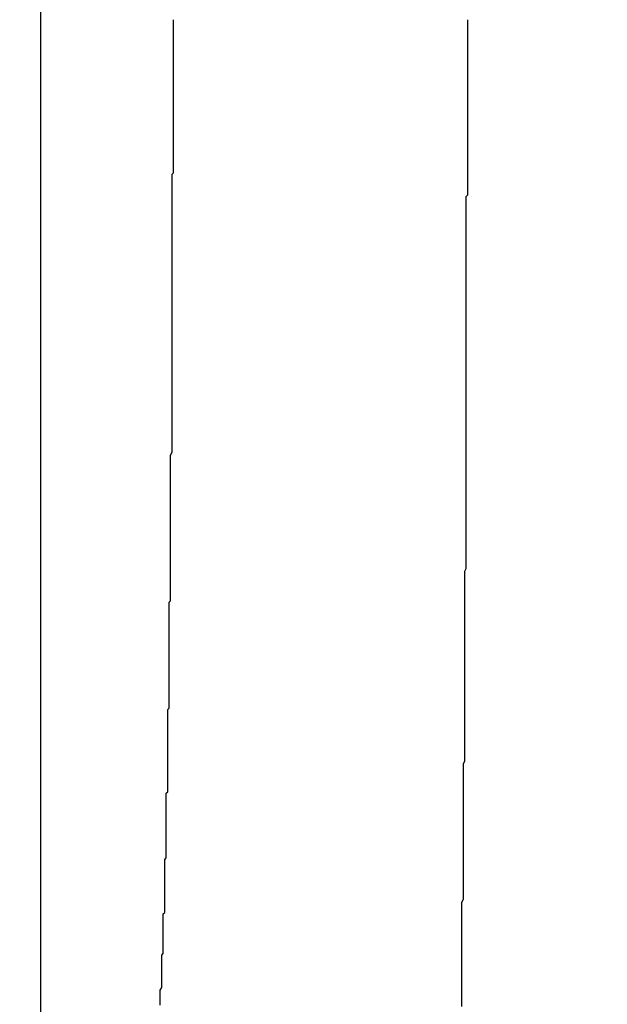
# Model space of a CAD drawing. Extents: x -95.9 to -43.6, y -41.7 to -12.2.
# Drawn here: x -93.6 to -93.6, y -25.5 to -25.4 of the extents above; entities that cross this region are included whole.
import ezdxf

# ---------------------------------------------------------------- set-up
doc = ezdxf.new("R2010")
doc.units = 0
doc.linetypes.add('PHANTOM', pattern=[0.8, 0.45, -0.05, 0.1, -0.05, 0.1, -0.05])
doc.layers.get('0').update_dxf_attribs({"linetype": 'CONTINUOUS'})
doc.layers.add('AXIS', color=7, linetype='CONTINUOUS')
doc.layers.add('DEFAULT_3', color=7, linetype='PHANTOM')

msp = doc.modelspace()

# ---------------------------------------------------------------- linework, layer by layer
at = {"color": 1}
msp.add_line((-93.596538, -25.21657), (-93.596538, -25.496573), dxfattribs=at)
for points in [[(-93.5884, -25.4717, 0), (-93.5884, -25.4716, 0), (-93.5884, -25.4714, 0), (-93.5884, -25.4713, 0), (-93.5884, -25.4712, 0), (-93.5884, -25.471, 0), (-93.5884, -25.4709, 0), (-93.5884, -25.4708, 0), (-93.5884, -25.4707, 0), (-93.5883, -25.4705, 0), (-93.5883, -25.4704, 0), (-93.5883, -25.4703, 0), (-93.5883, -25.4701, 0), (-93.5883, -25.47, 0), (-93.5883, -25.4699, 0), (-93.5883, -25.4698, 0), (-93.5883, -25.4696, 0), (-93.5883, -25.4695, 0), (-93.5883, -25.4694, 0), (-93.5883, -25.4692, 0), (-93.5883, -25.4691, 0), (-93.5883, -25.469, 0), (-93.5883, -25.4689, 0), (-93.5883, -25.4687, 0), (-93.5883, -25.4686, 0), (-93.5883, -25.4685, 0), (-93.5883, -25.4683, 0), (-93.5882, -25.4682, 0), (-93.5882, -25.4681, 0), (-93.5882, -25.468, 0), (-93.5882, -25.4678, 0), (-93.5882, -25.4677, 0), (-93.5882, -25.4676, 0), (-93.5882, -25.4674, 0), (-93.5882, -25.4673, 0), (-93.5882, -25.4672, 0), (-93.5882, -25.4671, 0), (-93.5882, -25.4669, 0), (-93.5882, -25.4668, 0), (-93.5882, -25.4667, 0), (-93.5882, -25.4665, 0), (-93.5882, -25.4664, 0), (-93.5882, -25.4663, 0), (-93.5882, -25.4662, 0), (-93.5882, -25.466, 0), (-93.5882, -25.4659, 0), (-93.5882, -25.4658, 0), (-93.5882, -25.4656, 0), (-93.5882, -25.4655, 0), (-93.5881, -25.4654, 0), (-93.5881, -25.4653, 0), (-93.5881, -25.4651, 0), (-93.5881, -25.465, 0), (-93.5881, -25.4649, 0), (-93.5881, -25.4647, 0), (-93.5881, -25.4646, 0), (-93.5881, -25.4645, 0), (-93.5881, -25.4644, 0), (-93.5881, -25.4642, 0), (-93.5881, -25.4641, 0), (-93.5881, -25.464, 0), (-93.5881, -25.4638, 0), (-93.5881, -25.4637, 0), (-93.5881, -25.4636, 0), (-93.5881, -25.4635, 0), (-93.5881, -25.4633, 0), (-93.5881, -25.4632, 0), (-93.5881, -25.4631, 0), (-93.5881, -25.4629, 0), (-93.5881, -25.4628, 0), (-93.5881, -25.4627, 0), (-93.5881, -25.4626, 0), (-93.5881, -25.4624, 0), (-93.5881, -25.4623, 0), (-93.5881, -25.4622, 0), (-93.5881, -25.462, 0), (-93.5881, -25.4619, 0), (-93.5881, -25.4618, 0), (-93.588, -25.4617, 0), (-93.588, -25.4615, 0), (-93.588, -25.4614, 0), (-93.588, -25.4613, 0), (-93.588, -25.4611, 0), (-93.588, -25.461, 0), (-93.588, -25.4609, 0), (-93.588, -25.4608, 0), (-93.588, -25.4606, 0), (-93.588, -25.4605, 0), (-93.588, -25.4604, 0), (-93.588, -25.4602, 0), (-93.588, -25.4601, 0), (-93.588, -25.46, 0), (-93.588, -25.4599, 0), (-93.588, -25.4597, 0), (-93.588, -25.4596, 0), (-93.588, -25.4595, 0), (-93.588, -25.4593, 0), (-93.588, -25.4592, 0), (-93.588, -25.4591, 0), (-93.588, -25.459, 0), (-93.588, -25.4588, 0), (-93.588, -25.4587, 0), (-93.588, -25.4586, 0), (-93.588, -25.4584, 0), (-93.588, -25.4583, 0), (-93.588, -25.4582, 0), (-93.588, -25.4581, 0), (-93.588, -25.4579, 0), (-93.588, -25.4578, 0), (-93.588, -25.4577, 0), (-93.588, -25.4575, 0), (-93.588, -25.4574, 0), (-93.588, -25.4573, 0), (-93.5879, -25.4572, 0), (-93.5879, -25.457, 0), (-93.5879, -25.4569, 0), (-93.5879, -25.4568, 0), (-93.5879, -25.4566, 0), (-93.5879, -25.4565, 0), (-93.5879, -25.4564, 0), (-93.5879, -25.4563, 0), (-93.5879, -25.4561, 0), (-93.5879, -25.456, 0), (-93.5879, -25.4559, 0), (-93.5879, -25.4557, 0), (-93.5879, -25.4556, 0), (-93.5879, -25.4555, 0), (-93.5879, -25.4554, 0), (-93.5879, -25.4552, 0), (-93.5879, -25.4551, 0), (-93.5879, -25.455, 0), (-93.5879, -25.4548, 0), (-93.5879, -25.4547, 0), (-93.5879, -25.4546, 0), (-93.5879, -25.4544, 0), (-93.5879, -25.4543, 0), (-93.5879, -25.4542, 0), (-93.5879, -25.4541, 0), (-93.5879, -25.4539, 0), (-93.5879, -25.4538, 0), (-93.5879, -25.4537, 0), (-93.5879, -25.4535, 0), (-93.5879, -25.4534, 0), (-93.5879, -25.4533, 0), (-93.5879, -25.4532, 0), (-93.5879, -25.453, 0), (-93.5879, -25.4529, 0), (-93.5879, -25.4528, 0), (-93.5879, -25.4526, 0), (-93.5879, -25.4525, 0), (-93.5879, -25.4524, 0), (-93.5879, -25.4523, 0), (-93.5879, -25.4521, 0), (-93.5879, -25.452, 0), (-93.5879, -25.4519, 0), (-93.5879, -25.4517, 0), (-93.5879, -25.4516, 0), (-93.5878, -25.4515, 0), (-93.5878, -25.4514, 0), (-93.5878, -25.4512, 0), (-93.5878, -25.4511, 0), (-93.5878, -25.451, 0), (-93.5878, -25.4508, 0), (-93.5878, -25.4507, 0), (-93.5878, -25.4506, 0), (-93.5878, -25.4505, 0), (-93.5878, -25.4503, 0), (-93.5878, -25.4502, 0), (-93.5878, -25.4501, 0), (-93.5878, -25.4499, 0), (-93.5878, -25.4498, 0), (-93.5878, -25.4497, 0), (-93.5878, -25.4496, 0), (-93.5878, -25.4494, 0), (-93.5878, -25.4493, 0), (-93.5878, -25.4492, 0), (-93.5878, -25.449, 0), (-93.5878, -25.4489, 0), (-93.5878, -25.4488, 0), (-93.5878, -25.4487, 0), (-93.5878, -25.4485, 0), (-93.5878, -25.4484, 0), (-93.5878, -25.4483, 0), (-93.5878, -25.4481, 0), (-93.5878, -25.448, 0), (-93.5878, -25.4479, 0), (-93.5878, -25.4478, 0), (-93.5878, -25.4476, 0), (-93.5878, -25.4475, 0), (-93.5878, -25.4474, 0), (-93.5878, -25.4472, 0), (-93.5878, -25.4471, 0), (-93.5878, -25.447, 0), (-93.5878, -25.4469, 0), (-93.5878, -25.4467, 0), (-93.5878, -25.4466, 0), (-93.5878, -25.4465, 0), (-93.5878, -25.4463, 0), (-93.5878, -25.4462, 0), (-93.5878, -25.4461, 0), (-93.5878, -25.446, 0), (-93.5878, -25.4458, 0), (-93.5878, -25.4457, 0), (-93.5878, -25.4456, 0), (-93.5878, -25.4454, 0), (-93.5878, -25.4453, 0), (-93.5878, -25.4452, 0), (-93.5878, -25.4451, 0), (-93.5878, -25.4449, 0), (-93.5878, -25.4448, 0), (-93.5878, -25.4447, 0), (-93.5878, -25.4445, 0), (-93.5878, -25.4444, 0), (-93.5878, -25.4443, 0), (-93.5877, -25.4442, 0), (-93.5877, -25.444, 0), (-93.5877, -25.4439, 0), (-93.5877, -25.4438, 0), (-93.5877, -25.4436, 0), (-93.5877, -25.4435, 0), (-93.5877, -25.4434, 0), (-93.5877, -25.4433, 0), (-93.5877, -25.4431, 0), (-93.5877, -25.443, 0), (-93.5877, -25.4429, 0), (-93.5877, -25.4427, 0), (-93.5877, -25.4426, 0), (-93.5877, -25.4425, 0), (-93.5877, -25.4424, 0), (-93.5877, -25.4422, 0), (-93.5877, -25.4421, 0), (-93.5877, -25.442, 0), (-93.5877, -25.4418, 0), (-93.5877, -25.4417, 0), (-93.5877, -25.4416, 0), (-93.5877, -25.4415, 0), (-93.5877, -25.4413, 0), (-93.5877, -25.4412, 0), (-93.5877, -25.4411, 0), (-93.5877, -25.4409, 0), (-93.5877, -25.4408, 0), (-93.5877, -25.4407, 0), (-93.5877, -25.4406, 0), (-93.5877, -25.4404, 0), (-93.5877, -25.4403, 0), (-93.5877, -25.4402, 0), (-93.5877, -25.44, 0), (-93.5877, -25.4399, 0), (-93.5877, -25.4398, 0), (-93.5877, -25.4397, 0), (-93.5877, -25.4395, 0), (-93.5877, -25.4394, 0), (-93.5877, -25.4393, 0), (-93.5877, -25.4391, 0), (-93.5877, -25.439, 0), (-93.5877, -25.4389, 0), (-93.5877, -25.4388, 0), (-93.5877, -25.4386, 0), (-93.5877, -25.4385, 0), (-93.5877, -25.4384, 0), (-93.5877, -25.4382, 0), (-93.5877, -25.4381, 0), (-93.5877, -25.438, 0), (-93.5877, -25.4379, 0), (-93.5877, -25.4377, 0), (-93.5877, -25.4376, 0), (-93.5877, -25.4375, 0), (-93.5877, -25.4373, 0), (-93.5877, -25.4372, 0), (-93.5877, -25.4371, 0), (-93.5877, -25.437, 0), (-93.5877, -25.4368, 0), (-93.5877, -25.4367, 0), (-93.5877, -25.4366, 0), (-93.5877, -25.4364, 0), (-93.5877, -25.4363, 0), (-93.5877, -25.4362, 0), (-93.5877, -25.4361, 0), (-93.5877, -25.4359, 0), (-93.5877, -25.4358, 0), (-93.5877, -25.4357, 0), (-93.5877, -25.4355, 0), (-93.5877, -25.4354, 0), (-93.5877, -25.4353, 0), (-93.5877, -25.4352, 0), (-93.5877, -25.435, 0), (-93.5877, -25.4349, 0), (-93.5877, -25.4348, 0), (-93.5877, -25.4346, 0), (-93.5877, -25.4345, 0), (-93.5877, -25.4344, 0), (-93.5877, -25.4343, 0), (-93.5876, -25.4341, 0), (-93.5876, -25.434, 0), (-93.5876, -25.4339, 0), (-93.5876, -25.4337, 0), (-93.5876, -25.4336, 0), (-93.5876, -25.4335, 0), (-93.5876, -25.4334, 0), (-93.5876, -25.4332, 0), (-93.5876, -25.4331, 0), (-93.5876, -25.433, 0), (-93.5876, -25.4328, 0), (-93.5876, -25.4327, 0), (-93.5876, -25.4326, 0), (-93.5876, -25.4325, 0), (-93.5876, -25.4323, 0), (-93.5876, -25.4322, 0), (-93.5876, -25.4321, 0), (-93.5876, -25.4319, 0), (-93.5876, -25.4318, 0), (-93.5876, -25.4317, 0), (-93.5876, -25.4316, 0), (-93.5876, -25.4314, 0), (-93.5876, -25.4313, 0), (-93.5876, -25.4312, 0), (-93.5876, -25.431, 0), (-93.5876, -25.4309, 0), (-93.5876, -25.4308, 0), (-93.5876, -25.4307, 0), (-93.5876, -25.4305, 0), (-93.5876, -25.4304, 0), (-93.5876, -25.4303, 0), (-93.5876, -25.4301, 0), (-93.5876, -25.43, 0), (-93.5876, -25.4299, 0), (-93.5876, -25.4298, 0), (-93.5876, -25.4296, 0), (-93.5876, -25.4295, 0), (-93.5876, -25.4294, 0), (-93.5876, -25.4292, 0), (-93.5876, -25.4291, 0), (-93.5876, -25.429, 0), (-93.5876, -25.4289, 0), (-93.5876, -25.4287, 0), (-93.5876, -25.4286, 0), (-93.5876, -25.4285, 0), (-93.5876, -25.4283, 0), (-93.5876, -25.4282, 0), (-93.5876, -25.4281, 0), (-93.5876, -25.428, 0), (-93.5876, -25.4278, 0), (-93.5876, -25.4277, 0), (-93.5876, -25.4276, 0), (-93.5876, -25.4274, 0), (-93.5876, -25.4273, 0), (-93.5876, -25.4272, 0), (-93.5876, -25.4271, 0), (-93.5876, -25.4269, 0), (-93.5876, -25.4268, 0), (-93.5876, -25.4267, 0), (-93.5876, -25.4265, 0), (-93.5876, -25.4264, 0), (-93.5876, -25.4263, 0), (-93.5876, -25.4261, 0), (-93.5876, -25.426, 0), (-93.5876, -25.4259, 0), (-93.5876, -25.4258, 0), (-93.5876, -25.4256, 0), (-93.5876, -25.4255, 0), (-93.5876, -25.4254, 0), (-93.5876, -25.4252, 0), (-93.5876, -25.4251, 0), (-93.5876, -25.425, 0), (-93.5876, -25.4249, 0), (-93.5876, -25.4247, 0), (-93.5876, -25.4246, 0), (-93.5876, -25.4245, 0), (-93.5876, -25.4243, 0), (-93.5876, -25.4242, 0), (-93.5876, -25.4241, 0), (-93.5876, -25.424, 0), (-93.5876, -25.4238, 0), (-93.5876, -25.4237, 0), (-93.5876, -25.4236, 0), (-93.5876, -25.4234, 0), (-93.5876, -25.4233, 0), (-93.5876, -25.4232, 0), (-93.5876, -25.4231, 0), (-93.5876, -25.4229, 0), (-93.5876, -25.4228, 0), (-93.5876, -25.4227, 0), (-93.5876, -25.4225, 0), (-93.5876, -25.4224, 0), (-93.5876, -25.4223, 0), (-93.5876, -25.4222, 0), (-93.5876, -25.422, 0), (-93.5876, -25.4219, 0), (-93.5876, -25.4218, 0), (-93.5876, -25.4216, 0), (-93.5876, -25.4215, 0), (-93.5876, -25.4214, 0), (-93.5876, -25.4213, 0), (-93.5876, -25.4211, 0), (-93.5876, -25.421, 0), (-93.5876, -25.4209, 0), (-93.5876, -25.4207, 0), (-93.5876, -25.4206, 0), (-93.5876, -25.4205, 0), (-93.5876, -25.4204, 0), (-93.5876, -25.4202, 0), (-93.5876, -25.4201, 0), (-93.5876, -25.42, 0), (-93.5876, -25.4198, 0), (-93.5876, -25.4197, 0), (-93.5876, -25.4196, 0), (-93.5876, -25.4195, 0), (-93.5876, -25.4193, 0), (-93.5876, -25.4192, 0), (-93.5876, -25.4191, 0), (-93.5876, -25.4189, 0), (-93.5876, -25.4188, 0), (-93.5876, -25.4187, 0), (-93.5876, -25.4186, 0), (-93.5876, -25.4184, 0), (-93.5876, -25.4183, 0), (-93.5876, -25.4182, 0), (-93.5876, -25.418, 0), (-93.5876, -25.4179, 0), (-93.5876, -25.4178, 0), (-93.5876, -25.4177, 0), (-93.5876, -25.4175, 0), (-93.5876, -25.4174, 0), (-93.5876, -25.4173, 0), (-93.5876, -25.4171, 0), (-93.5876, -25.417, 0), (-93.5876, -25.4169, 0), (-93.5876, -25.4168, 0), (-93.5876, -25.4166, 0), (-93.5876, -25.4165, 0), (-93.5876, -25.4164, 0), (-93.5876, -25.4162, 0), (-93.5876, -25.4161, 0), (-93.5876, -25.416, 0), (-93.5876, -25.4159, 0), (-93.5876, -25.4157, 0), (-93.5876, -25.4156, 0), (-93.5876, -25.4155, 0), (-93.5876, -25.4153, 0), (-93.5876, -25.4152, 0), (-93.5875, -25.4151, 0), (-93.5875, -25.415, 0), (-93.5875, -25.4148, 0), (-93.5875, -25.4147, 0), (-93.5875, -25.4146, 0), (-93.5875, -25.4144, 0), (-93.5875, -25.4143, 0), (-93.5875, -25.4142, 0), (-93.5875, -25.4141, 0), (-93.5875, -25.4139, 0), (-93.5875, -25.4138, 0), (-93.5875, -25.4137, 0), (-93.5875, -25.4135, 0), (-93.5875, -25.4134, 0), (-93.5875, -25.4133, 0), (-93.5875, -25.4132, 0), (-93.5875, -25.413, 0), (-93.5875, -25.4129, 0), (-93.5875, -25.4128, 0), (-93.5875, -25.4126, 0), (-93.5875, -25.4125, 0), (-93.5875, -25.4124, 0), (-93.5875, -25.4123, 0), (-93.5875, -25.4121, 0), (-93.5875, -25.412, 0), (-93.5875, -25.4119, 0), (-93.5875, -25.4117, 0), (-93.5875, -25.4116, 0), (-93.5875, -25.4115, 0), (-93.5875, -25.4114, 0), (-93.5875, -25.4112, 0), (-93.5875, -25.4111, 0), (-93.5875, -25.411, 0), (-93.5875, -25.4108, 0), (-93.5875, -25.4107, 0), (-93.5875, -25.4106, 0), (-93.5875, -25.4105, 0), (-93.5875, -25.4103, 0), (-93.5875, -25.4102, 0), (-93.5875, -25.4101, 0), (-93.5875, -25.4099, 0), (-93.5875, -25.4098, 0), (-93.5875, -25.4097, 0), (-93.5875, -25.4096, 0), (-93.5875, -25.4094, 0), (-93.5875, -25.4093, 0), (-93.5875, -25.4092, 0), (-93.5875, -25.409, 0), (-93.5875, -25.4089, 0), (-93.5875, -25.4088, 0), (-93.5875, -25.4087, 0), (-93.5875, -25.4085, 0), (-93.5875, -25.4084, 0), (-93.5875, -25.4083, 0), (-93.5875, -25.4081, 0), (-93.5875, -25.408, 0), (-93.5875, -25.4079, 0), (-93.5875, -25.4078, 0), (-93.5875, -25.4076, 0), (-93.5875, -25.4075, 0), (-93.5875, -25.4074, 0), (-93.5875, -25.4072, 0), (-93.5875, -25.4071, 0), (-93.5875, -25.407, 0), (-93.5875, -25.4069, 0), (-93.5875, -25.4067, 0), (-93.5875, -25.4066, 0), (-93.5875, -25.4065, 0), (-93.5875, -25.4063, 0), (-93.5875, -25.4062, 0), (-93.5875, -25.4061, 0), (-93.5875, -25.406, 0), (-93.5875, -25.4058, 0), (-93.5875, -25.4057, 0), (-93.5875, -25.4056, 0), (-93.5875, -25.4054, 0), (-93.5875, -25.4053, 0), (-93.5875, -25.4052, 0), (-93.5875, -25.4051, 0), (-93.5875, -25.4049, 0), (-93.5875, -25.4048, 0), (-93.5875, -25.4047, 0)], [(-93.5679, -25.4718, 0), (-93.5679, -25.4716, 0), (-93.5679, -25.4715, 0), (-93.5679, -25.4713, 0), (-93.5679, -25.4711, 0), (-93.5679, -25.471, 0), (-93.5679, -25.4708, 0), (-93.5679, -25.4707, 0), (-93.5679, -25.4705, 0), (-93.5679, -25.4703, 0), (-93.5679, -25.4702, 0), (-93.5679, -25.47, 0), (-93.5679, -25.4698, 0), (-93.5679, -25.4697, 0), (-93.5679, -25.4695, 0), (-93.5679, -25.4693, 0), (-93.5679, -25.4692, 0), (-93.5679, -25.469, 0), (-93.5679, -25.4688, 0), (-93.5679, -25.4687, 0), (-93.5679, -25.4685, 0), (-93.5679, -25.4683, 0), (-93.5679, -25.4682, 0), (-93.5679, -25.468, 0), (-93.5679, -25.4678, 0), (-93.5679, -25.4677, 0), (-93.5679, -25.4675, 0), (-93.5679, -25.4673, 0), (-93.5679, -25.4672, 0), (-93.5679, -25.467, 0), (-93.5679, -25.4668, 0), (-93.5679, -25.4667, 0), (-93.5679, -25.4665, 0), (-93.5679, -25.4664, 0), (-93.5679, -25.4662, 0), (-93.5679, -25.466, 0), (-93.5679, -25.4659, 0), (-93.5679, -25.4657, 0), (-93.5679, -25.4655, 0), (-93.5679, -25.4654, 0), (-93.5679, -25.4652, 0), (-93.5679, -25.465, 0), (-93.5679, -25.4649, 0), (-93.5679, -25.4647, 0), (-93.5678, -25.4645, 0), (-93.5678, -25.4644, 0), (-93.5678, -25.4642, 0), (-93.5678, -25.464, 0), (-93.5678, -25.4639, 0), (-93.5678, -25.4637, 0), (-93.5678, -25.4635, 0), (-93.5678, -25.4634, 0), (-93.5678, -25.4632, 0), (-93.5678, -25.463, 0), (-93.5678, -25.4629, 0), (-93.5678, -25.4627, 0), (-93.5678, -25.4625, 0), (-93.5678, -25.4624, 0), (-93.5678, -25.4622, 0), (-93.5678, -25.4621, 0), (-93.5678, -25.4619, 0), (-93.5678, -25.4617, 0), (-93.5678, -25.4616, 0), (-93.5678, -25.4614, 0), (-93.5678, -25.4612, 0), (-93.5678, -25.4611, 0), (-93.5678, -25.4609, 0), (-93.5678, -25.4607, 0), (-93.5678, -25.4606, 0), (-93.5678, -25.4604, 0), (-93.5678, -25.4602, 0), (-93.5678, -25.4601, 0), (-93.5678, -25.4599, 0), (-93.5678, -25.4597, 0), (-93.5678, -25.4596, 0), (-93.5678, -25.4594, 0), (-93.5678, -25.4592, 0), (-93.5678, -25.4591, 0), (-93.5678, -25.4589, 0), (-93.5678, -25.4587, 0), (-93.5678, -25.4586, 0), (-93.5678, -25.4584, 0), (-93.5678, -25.4582, 0), (-93.5678, -25.4581, 0), (-93.5678, -25.4579, 0), (-93.5678, -25.4578, 0), (-93.5678, -25.4576, 0), (-93.5678, -25.4574, 0), (-93.5678, -25.4573, 0), (-93.5678, -25.4571, 0), (-93.5678, -25.4569, 0), (-93.5678, -25.4568, 0), (-93.5678, -25.4566, 0), (-93.5678, -25.4564, 0), (-93.5678, -25.4563, 0), (-93.5678, -25.4561, 0), (-93.5678, -25.4559, 0), (-93.5678, -25.4558, 0), (-93.5678, -25.4556, 0), (-93.5678, -25.4554, 0), (-93.5678, -25.4553, 0), (-93.5677, -25.4551, 0), (-93.5677, -25.4549, 0), (-93.5677, -25.4548, 0), (-93.5677, -25.4546, 0), (-93.5677, -25.4544, 0), (-93.5677, -25.4543, 0), (-93.5677, -25.4541, 0), (-93.5677, -25.4539, 0), (-93.5677, -25.4538, 0), (-93.5677, -25.4536, 0), (-93.5677, -25.4535, 0), (-93.5677, -25.4533, 0), (-93.5677, -25.4531, 0), (-93.5677, -25.453, 0), (-93.5677, -25.4528, 0), (-93.5677, -25.4526, 0), (-93.5677, -25.4525, 0), (-93.5677, -25.4523, 0), (-93.5677, -25.4521, 0), (-93.5677, -25.452, 0), (-93.5677, -25.4518, 0), (-93.5677, -25.4516, 0), (-93.5677, -25.4515, 0), (-93.5677, -25.4513, 0), (-93.5677, -25.4511, 0), (-93.5677, -25.451, 0), (-93.5677, -25.4508, 0), (-93.5677, -25.4506, 0), (-93.5677, -25.4505, 0), (-93.5677, -25.4503, 0), (-93.5677, -25.4501, 0), (-93.5677, -25.45, 0), (-93.5677, -25.4498, 0), (-93.5677, -25.4496, 0), (-93.5677, -25.4495, 0), (-93.5677, -25.4493, 0), (-93.5677, -25.4492, 0), (-93.5677, -25.449, 0), (-93.5677, -25.4488, 0), (-93.5677, -25.4487, 0), (-93.5677, -25.4485, 0), (-93.5677, -25.4483, 0), (-93.5677, -25.4482, 0), (-93.5677, -25.448, 0), (-93.5677, -25.4478, 0), (-93.5677, -25.4477, 0), (-93.5677, -25.4475, 0), (-93.5677, -25.4473, 0), (-93.5677, -25.4472, 0), (-93.5677, -25.447, 0), (-93.5677, -25.4468, 0), (-93.5677, -25.4467, 0), (-93.5677, -25.4465, 0), (-93.5677, -25.4463, 0), (-93.5677, -25.4462, 0), (-93.5677, -25.446, 0), (-93.5677, -25.4458, 0), (-93.5677, -25.4457, 0), (-93.5677, -25.4455, 0), (-93.5677, -25.4453, 0), (-93.5677, -25.4452, 0), (-93.5677, -25.445, 0), (-93.5677, -25.4449, 0), (-93.5677, -25.4447, 0), (-93.5677, -25.4445, 0), (-93.5677, -25.4444, 0), (-93.5677, -25.4442, 0), (-93.5677, -25.444, 0), (-93.5677, -25.4439, 0), (-93.5677, -25.4437, 0), (-93.5677, -25.4435, 0), (-93.5677, -25.4434, 0), (-93.5677, -25.4432, 0), (-93.5677, -25.443, 0), (-93.5677, -25.4429, 0), (-93.5677, -25.4427, 0), (-93.5677, -25.4425, 0), (-93.5677, -25.4424, 0), (-93.5677, -25.4422, 0), (-93.5676, -25.442, 0), (-93.5676, -25.4419, 0), (-93.5676, -25.4417, 0), (-93.5676, -25.4415, 0), (-93.5676, -25.4414, 0), (-93.5676, -25.4412, 0), (-93.5676, -25.441, 0), (-93.5676, -25.4409, 0), (-93.5676, -25.4407, 0), (-93.5676, -25.4406, 0), (-93.5676, -25.4404, 0), (-93.5676, -25.4402, 0), (-93.5676, -25.4401, 0), (-93.5676, -25.4399, 0), (-93.5676, -25.4397, 0), (-93.5676, -25.4396, 0), (-93.5676, -25.4394, 0), (-93.5676, -25.4392, 0), (-93.5676, -25.4391, 0), (-93.5676, -25.4389, 0), (-93.5676, -25.4387, 0), (-93.5676, -25.4386, 0), (-93.5676, -25.4384, 0), (-93.5676, -25.4382, 0), (-93.5676, -25.4381, 0), (-93.5676, -25.4379, 0), (-93.5676, -25.4377, 0), (-93.5676, -25.4376, 0), (-93.5676, -25.4374, 0), (-93.5676, -25.4372, 0), (-93.5676, -25.4371, 0), (-93.5676, -25.4369, 0), (-93.5676, -25.4367, 0), (-93.5676, -25.4366, 0), (-93.5676, -25.4364, 0), (-93.5676, -25.4363, 0), (-93.5676, -25.4361, 0), (-93.5676, -25.4359, 0), (-93.5676, -25.4358, 0), (-93.5676, -25.4356, 0), (-93.5676, -25.4354, 0), (-93.5676, -25.4353, 0), (-93.5676, -25.4351, 0), (-93.5676, -25.4349, 0), (-93.5676, -25.4348, 0), (-93.5676, -25.4346, 0), (-93.5676, -25.4344, 0), (-93.5676, -25.4343, 0), (-93.5676, -25.4341, 0), (-93.5676, -25.4339, 0), (-93.5676, -25.4338, 0), (-93.5676, -25.4336, 0), (-93.5676, -25.4334, 0), (-93.5676, -25.4333, 0), (-93.5676, -25.4331, 0), (-93.5676, -25.4329, 0), (-93.5676, -25.4328, 0), (-93.5676, -25.4326, 0), (-93.5676, -25.4324, 0), (-93.5676, -25.4323, 0), (-93.5676, -25.4321, 0), (-93.5676, -25.432, 0), (-93.5676, -25.4318, 0), (-93.5676, -25.4316, 0), (-93.5676, -25.4315, 0), (-93.5676, -25.4313, 0), (-93.5676, -25.4311, 0), (-93.5676, -25.431, 0), (-93.5676, -25.4308, 0), (-93.5676, -25.4306, 0), (-93.5676, -25.4305, 0), (-93.5676, -25.4303, 0), (-93.5676, -25.4301, 0), (-93.5676, -25.43, 0), (-93.5676, -25.4298, 0), (-93.5676, -25.4296, 0), (-93.5676, -25.4295, 0), (-93.5676, -25.4293, 0), (-93.5676, -25.4291, 0), (-93.5676, -25.429, 0), (-93.5676, -25.4288, 0), (-93.5676, -25.4286, 0), (-93.5676, -25.4285, 0), (-93.5676, -25.4283, 0), (-93.5676, -25.4281, 0), (-93.5676, -25.428, 0), (-93.5676, -25.4278, 0), (-93.5676, -25.4277, 0), (-93.5676, -25.4275, 0), (-93.5676, -25.4273, 0), (-93.5676, -25.4272, 0), (-93.5676, -25.427, 0), (-93.5676, -25.4268, 0), (-93.5676, -25.4267, 0), (-93.5676, -25.4265, 0), (-93.5676, -25.4263, 0), (-93.5676, -25.4262, 0), (-93.5676, -25.426, 0), (-93.5676, -25.4258, 0), (-93.5676, -25.4257, 0), (-93.5676, -25.4255, 0), (-93.5676, -25.4253, 0), (-93.5676, -25.4252, 0), (-93.5676, -25.425, 0), (-93.5676, -25.4248, 0), (-93.5676, -25.4247, 0), (-93.5676, -25.4245, 0), (-93.5676, -25.4243, 0), (-93.5676, -25.4242, 0), (-93.5676, -25.424, 0), (-93.5676, -25.4239, 0), (-93.5676, -25.4237, 0), (-93.5676, -25.4235, 0), (-93.5676, -25.4234, 0), (-93.5676, -25.4232, 0), (-93.5676, -25.423, 0), (-93.5676, -25.4229, 0), (-93.5676, -25.4227, 0), (-93.5676, -25.4225, 0), (-93.5676, -25.4224, 0), (-93.5676, -25.4222, 0), (-93.5676, -25.422, 0), (-93.5676, -25.4219, 0), (-93.5676, -25.4217, 0), (-93.5676, -25.4215, 0), (-93.5676, -25.4214, 0), (-93.5676, -25.4212, 0), (-93.5676, -25.421, 0), (-93.5676, -25.4209, 0), (-93.5676, -25.4207, 0), (-93.5676, -25.4205, 0), (-93.5676, -25.4204, 0), (-93.5676, -25.4202, 0), (-93.5676, -25.42, 0), (-93.5676, -25.4199, 0), (-93.5676, -25.4197, 0), (-93.5676, -25.4196, 0), (-93.5676, -25.4194, 0), (-93.5676, -25.4192, 0), (-93.5676, -25.4191, 0), (-93.5676, -25.4189, 0), (-93.5676, -25.4187, 0), (-93.5676, -25.4186, 0), (-93.5676, -25.4184, 0), (-93.5676, -25.4182, 0), (-93.5676, -25.4181, 0), (-93.5676, -25.4179, 0), (-93.5676, -25.4177, 0), (-93.5676, -25.4176, 0), (-93.5676, -25.4174, 0), (-93.5676, -25.4172, 0), (-93.5676, -25.4171, 0), (-93.5676, -25.4169, 0), (-93.5676, -25.4167, 0), (-93.5675, -25.4166, 0), (-93.5675, -25.4164, 0), (-93.5675, -25.4162, 0), (-93.5675, -25.4161, 0), (-93.5675, -25.4159, 0), (-93.5675, -25.4157, 0), (-93.5675, -25.4156, 0), (-93.5675, -25.4154, 0), (-93.5675, -25.4153, 0), (-93.5675, -25.4151, 0), (-93.5675, -25.4149, 0), (-93.5675, -25.4148, 0), (-93.5675, -25.4146, 0), (-93.5675, -25.4144, 0), (-93.5675, -25.4143, 0), (-93.5675, -25.4141, 0), (-93.5675, -25.4139, 0), (-93.5675, -25.4138, 0), (-93.5675, -25.4136, 0), (-93.5675, -25.4134, 0), (-93.5675, -25.4133, 0), (-93.5675, -25.4131, 0), (-93.5675, -25.4129, 0), (-93.5675, -25.4128, 0), (-93.5675, -25.4126, 0), (-93.5675, -25.4124, 0), (-93.5675, -25.4123, 0), (-93.5675, -25.4121, 0), (-93.5675, -25.4119, 0), (-93.5675, -25.4118, 0), (-93.5675, -25.4116, 0), (-93.5675, -25.4114, 0), (-93.5675, -25.4113, 0), (-93.5675, -25.4111, 0), (-93.5675, -25.411, 0), (-93.5675, -25.4108, 0), (-93.5675, -25.4106, 0), (-93.5675, -25.4105, 0), (-93.5675, -25.4103, 0), (-93.5675, -25.4101, 0), (-93.5675, -25.41, 0), (-93.5675, -25.4098, 0), (-93.5675, -25.4096, 0), (-93.5675, -25.4095, 0), (-93.5675, -25.4093, 0), (-93.5675, -25.4091, 0), (-93.5675, -25.409, 0), (-93.5675, -25.4088, 0), (-93.5675, -25.4086, 0), (-93.5675, -25.4085, 0), (-93.5675, -25.4083, 0), (-93.5675, -25.4081, 0), (-93.5675, -25.408, 0), (-93.5675, -25.4078, 0), (-93.5675, -25.4076, 0), (-93.5675, -25.4075, 0), (-93.5675, -25.4073, 0), (-93.5675, -25.4071, 0), (-93.5675, -25.407, 0), (-93.5675, -25.4068, 0), (-93.5675, -25.4067, 0), (-93.5675, -25.4065, 0), (-93.5675, -25.4063, 0), (-93.5675, -25.4062, 0), (-93.5675, -25.406, 0), (-93.5675, -25.4058, 0), (-93.5675, -25.4057, 0), (-93.5675, -25.4055, 0), (-93.5675, -25.4053, 0), (-93.5675, -25.4052, 0), (-93.5675, -25.405, 0), (-93.5675, -25.4048, 0), (-93.5675, -25.4047, 0)]]:
    msp.add_polyline3d(points, dxfattribs=at)
msp.add_circle((-92.773881, -24.716913), 1.6, dxfattribs=at)
at = {"layer": 'AXIS', "color": 1}
for radius in [1.811024, 1.735, 1.66, 1.56]:
    msp.add_circle((-92.773881, -24.716913), radius, dxfattribs=at)
at = {"layer": 'DEFAULT_3', "color": 1}
for radius in [1.93, 1.77]:
    msp.add_circle((-92.773881, -24.716913), radius, dxfattribs=at)

doc.saveas('drawing.dxf')
